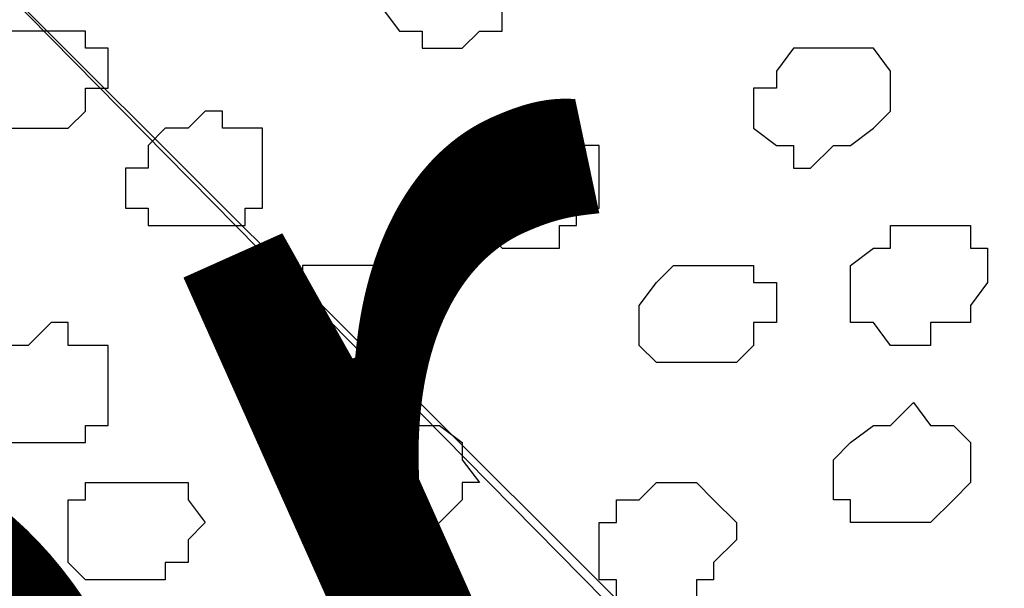
# Model space of a CAD drawing. Units: centimetres. Extents: x -8.5 to 9.2, y -11.2 to 13.4.
# Drawn here: x 0.4 to 0.8, y -1.2 to -1 of the extents above; entities that cross this region are included whole.
import ezdxf

# ---------------------------------------------------------------- set-up
doc = ezdxf.new("R2010")
doc.units = ezdxf.units.CM
doc.header["$MEASUREMENT"] = 0
doc.layers.add('Layer 1', color=7, linetype='Continuous')
doc.styles.add('225', font='arialbi.ttf', dxfattribs={"height": 1})
doc.styles.add('226', font='arialbi.ttf', dxfattribs={"height": 1})
doc.styles.add('228', font='arialbi.ttf', dxfattribs={"height": 1})

msp = doc.modelspace()

# ---------------------------------------------------------------- hatches: boundary and pattern name
h = msp.add_hatch(color=256)
edge = h.paths.add_edge_path()
edge.add_spline(control_points=[(3.70134, 1.24619), (3.70134, 1.24619), (3.70134, 1.27141), (3.70134, 1.27141), (3.70134, 1.27141), (3.70134, 1.27141), (-3.8449, -2.11007), (-3.8449, -2.11007), (-3.8449, -2.11007), (-3.8449, -2.11007), (-3.84514, -2.15273), (-3.84514, -2.15273), (-3.84514, -2.15273), (-3.84514, -2.15273), (3.70134, 1.22034), (3.70134, 1.22034), (3.70134, 1.22034), (3.70134, 1.22034), (3.70134, 1.24619), (3.70134, 1.24619)], knot_values=[0, 0, 0, 0, 0.2, 0.2, 0.2, 0.2, 0.4, 0.4, 0.4, 0.4, 0.6, 0.6, 0.6, 0.6, 0.8, 0.8, 0.8, 0.8, 1, 1, 1, 1], degree=3, periodic=0)

# ---------------------------------------------------------------- linework, layer by layer
at = {"layer": 'Layer 1'}
msp.add_open_spline([(3.70134, 1.24619), (3.70134, 1.24619), (3.70134, 1.27141), (3.70134, 1.27141), (3.70134, 1.27141), (3.70134, 1.27141), (-3.8449, -2.11007), (-3.8449, -2.11007), (-3.8449, -2.11007), (-3.8449, -2.11007), (-3.84514, -2.15273), (-3.84514, -2.15273), (-3.84514, -2.15273), (-3.84514, -2.15273), (3.70134, 1.22034), (3.70134, 1.22034), (3.70134, 1.22034), (3.70134, 1.22034), (3.70134, 1.24619), (3.70134, 1.24619)], degree=3, knots=[0, 0, 0, 0, 0.2, 0.2, 0.2, 0.2, 0.4, 0.4, 0.4, 0.4, 0.6, 0.6, 0.6, 0.6, 0.8, 0.8, 0.8, 0.8, 1, 1, 1, 1], dxfattribs=at)
at = {"layer": 'Layer 1', "color": 254}
msp.add_open_spline([(-3.85092, -2.48779), (-3.85092, -2.48779), (3.70981, 0.89888), (3.70981, 0.89888), (3.70981, 0.89888), (3.70981, 0.89888), (3.70981, -0.37959), (3.70981, -0.37959), (3.70981, -0.37959), (3.70981, -0.37959), (-3.85092, -3.76626), (-3.85092, -3.76626), (-3.85092, -3.76626), (-3.85092, -3.76626), (-3.85092, -2.48779), (-3.85092, -2.48779)], degree=3, knots=[0, 0, 0, 0, 0.25, 0.25, 0.25, 0.25, 0.5, 0.5, 0.5, 0.5, 0.75, 0.75, 0.75, 0.75, 1, 1, 1, 1], dxfattribs=at)
at = {"layer": 'Layer 1', "lineweight": 9}
for points, knots in [([(-3.85092, -2.48779), (-3.85092, -2.48779), (3.70981, 0.89888), (3.70981, 0.89888), (3.70981, 0.89888), (3.70981, 0.89888), (3.70981, -0.37959), (3.70981, -0.37959), (3.70981, -0.37959), (3.70981, -0.37959), (-3.85092, -3.76626), (-3.85092, -3.76626), (-3.85092, -3.76626), (-3.85092, -3.76626), (-3.85092, -2.48779), (-3.85092, -2.48779)], [0, 0, 0, 0, 0.25, 0.25, 0.25, 0.25, 0.5, 0.5, 0.5, 0.5, 0.75, 0.75, 0.75, 0.75, 1, 1, 1, 1]), ([(0.88194, -1.44851), (0.88194, -1.44851), (0.83114, -0.56797), (0.83114, -0.56797), (0.83114, -0.56797), (0.83114, -0.56797), (0.82268, -0.55316), (0.82268, -0.55316), (0.82268, -0.55316), (0.82268, -0.55316), (0.81633, -0.54046), (0.81633, -0.54046), (0.81633, -0.54046), (0.81633, -0.54046), (0.80151, -0.53199), (0.80151, -0.53199), (0.80151, -0.53199), (0.80151, -0.53199), (0.79304, -0.52564), (0.79304, -0.52564), (0.79304, -0.52564), (0.79304, -0.52564), (0.75706, -0.51717), (0.75706, -0.51717), (0.75706, -0.51717), (0.75706, -0.51717), (0.70626, -0.51717), (0.70626, -0.51717), (0.70626, -0.51717), (0.70626, -0.51717), (0.65546, -0.52564), (0.65546, -0.52564), (0.65546, -0.52564), (0.65546, -0.52564), (0.60466, -0.54046), (0.60466, -0.54046), (0.60466, -0.54046), (0.60466, -0.54046), (0.54751, -0.55316), (0.54751, -0.55316), (0.54751, -0.55316), (0.54751, -0.55316), (0.48824, -0.58279), (0.48824, -0.58279), (0.48824, -0.58279), (0.48824, -0.58279), (0.43109, -0.61242), (0.43109, -0.61242), (0.43109, -0.61242), (0.43109, -0.61242), (0.38029, -0.64206), (0.38029, -0.64206), (0.38029, -0.64206), (0.38029, -0.64206), (0.32949, -0.66957), (0.32949, -0.66957), (0.32949, -0.66957), (0.32949, -0.66957), (0.29139, -0.70767), (0.29139, -0.70767), (0.29139, -0.70767), (0.29139, -0.70767), (0.26388, -0.73519), (0.26388, -0.73519), (0.26388, -0.73519), (0.26388, -0.73519), (0.24059, -0.76482), (0.24059, -0.76482), (0.24059, -0.76482), (0.24059, -0.76482), (0.24059, -0.80081), (0.24059, -0.80081), (0.24059, -0.80081), (0.24059, -0.80081), (0.24906, -0.80927), (0.24906, -0.80927), (0.24906, -0.80927), (0.24906, -0.80927), (0.25541, -0.82409), (0.25541, -0.82409), (0.25541, -0.82409), (0.25541, -0.82409), (0.88194, -1.44851), (0.88194, -1.44851)], [0, 0, 0, 0, 0.047619, 0.047619, 0.047619, 0.047619, 0.095238, 0.095238, 0.095238, 0.095238, 0.142857, 0.142857, 0.142857, 0.142857, 0.190476, 0.190476, 0.190476, 0.190476, 0.238095, 0.238095, 0.238095, 0.238095, 0.285714, 0.285714, 0.285714, 0.285714, 0.333333, 0.333333, 0.333333, 0.333333, 0.380952, 0.380952, 0.380952, 0.380952, 0.428571, 0.428571, 0.428571, 0.428571, 0.47619, 0.47619, 0.47619, 0.47619, 0.52381, 0.52381, 0.52381, 0.52381, 0.571429, 0.571429, 0.571429, 0.571429, 0.619048, 0.619048, 0.619048, 0.619048, 0.666667, 0.666667, 0.666667, 0.666667, 0.714286, 0.714286, 0.714286, 0.714286, 0.761905, 0.761905, 0.761905, 0.761905, 0.809524, 0.809524, 0.809524, 0.809524, 0.857143, 0.857143, 0.857143, 0.857143, 0.904762, 0.904762, 0.904762, 0.904762, 0.952381, 0.952381, 0.952381, 0.952381, 1, 1, 1, 1]), ([(0.24906, -0.81562), (0.24906, -0.81562), (0.87348, -1.44851), (0.87348, -1.44851), (0.87348, -1.44851), (0.87348, -1.44851), (0.88194, -1.45486), (0.88194, -1.45486), (0.88194, -1.45486), (0.88194, -1.45486), (0.88829, -1.46967), (0.88829, -1.46967), (0.88829, -1.46967), (0.88829, -1.46967), (0.88829, -1.48449), (0.88829, -1.48449), (0.88829, -1.48449), (0.88829, -1.48449), (0.88194, -1.49931), (0.88194, -1.49931), (0.88194, -1.49931), (0.88194, -1.49931), (0.85866, -1.53529), (0.85866, -1.53529), (0.85866, -1.53529), (0.85866, -1.53529), (0.83114, -1.56492), (0.83114, -1.56492), (0.83114, -1.56492), (0.83114, -1.56492), (0.79304, -1.60091), (0.79304, -1.60091), (0.79304, -1.60091), (0.79304, -1.60091), (0.74224, -1.63054), (0.74224, -1.63054), (0.74224, -1.63054), (0.74224, -1.63054), (0.69144, -1.65806), (0.69144, -1.65806), (0.69144, -1.65806), (0.69144, -1.65806), (0.63429, -1.68769), (0.63429, -1.68769), (0.63429, -1.68769), (0.63429, -1.68769), (0.57503, -1.71732), (0.57503, -1.71732), (0.57503, -1.71732), (0.57503, -1.71732), (0.51788, -1.73214), (0.51788, -1.73214), (0.51788, -1.73214), (0.51788, -1.73214), (0.45861, -1.74696), (0.45861, -1.74696), (0.45861, -1.74696), (0.45861, -1.74696), (0.41628, -1.75331), (0.41628, -1.75331), (0.41628, -1.75331), (0.41628, -1.75331), (0.36548, -1.75331), (0.36548, -1.75331), (0.36548, -1.75331), (0.36548, -1.75331), (0.33584, -1.74696), (0.33584, -1.74696), (0.33584, -1.74696), (0.33584, -1.74696), (0.32103, -1.73849), (0.32103, -1.73849), (0.32103, -1.73849), (0.32103, -1.73849), (0.30621, -1.73214), (0.30621, -1.73214), (0.30621, -1.73214), (0.30621, -1.73214), (0.29986, -1.71732), (0.29986, -1.71732), (0.29986, -1.71732), (0.29986, -1.71732), (0.29986, -1.70251), (0.29986, -1.70251), (0.29986, -1.70251), (0.29986, -1.70251), (0.24906, -0.81562), (0.24906, -0.81562)], [0, 0, 0, 0, 0.045455, 0.045455, 0.045455, 0.045455, 0.090909, 0.090909, 0.090909, 0.090909, 0.136364, 0.136364, 0.136364, 0.136364, 0.181818, 0.181818, 0.181818, 0.181818, 0.227273, 0.227273, 0.227273, 0.227273, 0.272727, 0.272727, 0.272727, 0.272727, 0.318182, 0.318182, 0.318182, 0.318182, 0.363636, 0.363636, 0.363636, 0.363636, 0.409091, 0.409091, 0.409091, 0.409091, 0.454545, 0.454545, 0.454545, 0.454545, 0.5, 0.5, 0.5, 0.5, 0.545455, 0.545455, 0.545455, 0.545455, 0.590909, 0.590909, 0.590909, 0.590909, 0.636364, 0.636364, 0.636364, 0.636364, 0.681818, 0.681818, 0.681818, 0.681818, 0.727273, 0.727273, 0.727273, 0.727273, 0.772727, 0.772727, 0.772727, 0.772727, 0.818182, 0.818182, 0.818182, 0.818182, 0.863636, 0.863636, 0.863636, 0.863636, 0.909091, 0.909091, 0.909091, 0.909091, 0.954545, 0.954545, 0.954545, 0.954545, 1, 1, 1, 1])]:
    msp.add_open_spline(points, degree=3, knots=knots, dxfattribs=at)
at = {"layer": 'Layer 1', "color": 8}
for points in [[(0.58984, -0.97649), (0.58984, -0.97649), (0.61313, -0.97649), (0.61313, -0.97649), (0.61313, -0.97649), (0.61313, -0.97649), (0.61948, -0.98284), (0.61948, -0.98284), (0.61948, -0.98284), (0.61948, -0.98284), (0.61948, -1.00401), (0.61948, -1.00401), (0.61948, -1.00401), (0.61948, -1.00401), (0.61313, -1.00401), (0.61313, -1.00401), (0.61313, -1.00401), (0.61313, -1.00401), (0.61313, -1.01247), (0.61313, -1.01247), (0.61313, -1.01247), (0.61313, -1.01247), (0.60466, -1.01247), (0.60466, -1.01247), (0.60466, -1.01247), (0.60466, -1.01247), (0.59831, -1.01882), (0.59831, -1.01882), (0.59831, -1.01882), (0.59831, -1.01882), (0.58349, -1.01882), (0.58349, -1.01882), (0.58349, -1.01882), (0.58349, -1.01882), (0.58349, -1.01247), (0.58349, -1.01247), (0.58349, -1.01247), (0.58349, -1.01247), (0.57503, -1.01247), (0.57503, -1.01247), (0.57503, -1.01247), (0.57503, -1.01247), (0.56868, -1.00401), (0.56868, -1.00401), (0.56868, -1.00401), (0.56868, -1.00401), (0.56868, -0.99766), (0.56868, -0.99766), (0.56868, -0.99766), (0.56868, -0.99766), (0.57503, -0.99131), (0.57503, -0.99131), (0.57503, -0.99131), (0.57503, -0.99131), (0.57503, -0.98284), (0.57503, -0.98284), (0.57503, -0.98284), (0.57503, -0.98284), (0.58349, -0.98284), (0.58349, -0.98284), (0.58349, -0.98284), (0.58349, -0.98284), (0.58984, -0.97649), (0.58984, -0.97649)], [(0.68509, -1.22202), (0.68509, -1.22202), (0.68509, -1.21567), (0.68509, -1.21567), (0.68509, -1.21567), (0.68509, -1.21567), (0.69144, -1.21567), (0.69144, -1.21567), (0.69144, -1.21567), (0.69144, -1.21567), (0.69144, -1.20932), (0.69144, -1.20932), (0.69144, -1.20932), (0.69144, -1.20932), (0.69991, -1.20086), (0.69991, -1.20086), (0.69991, -1.20086), (0.69991, -1.20086), (0.69991, -1.19451), (0.69991, -1.19451), (0.69991, -1.19451), (0.69991, -1.19451), (0.69144, -1.18604), (0.69144, -1.18604), (0.69144, -1.18604), (0.69144, -1.18604), (0.68509, -1.17969), (0.68509, -1.17969), (0.68509, -1.17969), (0.68509, -1.17969), (0.67028, -1.17969), (0.67028, -1.17969), (0.67028, -1.17969), (0.67028, -1.17969), (0.66393, -1.18604), (0.66393, -1.18604), (0.66393, -1.18604), (0.66393, -1.18604), (0.65546, -1.18604), (0.65546, -1.18604), (0.65546, -1.18604), (0.65546, -1.18604), (0.65546, -1.19451), (0.65546, -1.19451), (0.65546, -1.19451), (0.65546, -1.19451), (0.64911, -1.19451), (0.64911, -1.19451), (0.64911, -1.19451), (0.64911, -1.19451), (0.64911, -1.21567), (0.64911, -1.21567), (0.64911, -1.21567), (0.64911, -1.21567), (0.65546, -1.21567), (0.65546, -1.21567), (0.65546, -1.21567), (0.65546, -1.21567), (0.65546, -1.22202), (0.65546, -1.22202), (0.65546, -1.22202), (0.65546, -1.22202), (0.68509, -1.22202), (0.68509, -1.22202)]]:
    msp.add_open_spline(points, degree=3, knots=[0, 0, 0, 0, 0.0625, 0.0625, 0.0625, 0.0625, 0.125, 0.125, 0.125, 0.125, 0.1875, 0.1875, 0.1875, 0.1875, 0.25, 0.25, 0.25, 0.25, 0.3125, 0.3125, 0.3125, 0.3125, 0.375, 0.375, 0.375, 0.375, 0.4375, 0.4375, 0.4375, 0.4375, 0.5, 0.5, 0.5, 0.5, 0.5625, 0.5625, 0.5625, 0.5625, 0.625, 0.625, 0.625, 0.625, 0.6875, 0.6875, 0.6875, 0.6875, 0.75, 0.75, 0.75, 0.75, 0.8125, 0.8125, 0.8125, 0.8125, 0.875, 0.875, 0.875, 0.875, 0.9375, 0.9375, 0.9375, 0.9375, 1, 1, 1, 1], dxfattribs=at)
at = {"layer": 'Layer 1', "color": 251}
for points, knots in [([(0.43109, -1.01247), (0.43109, -1.01247), (0.45861, -1.01247), (0.45861, -1.01247), (0.45861, -1.01247), (0.45861, -1.01247), (0.45861, -1.01882), (0.45861, -1.01882), (0.45861, -1.01882), (0.45861, -1.01882), (0.46708, -1.01882), (0.46708, -1.01882), (0.46708, -1.01882), (0.46708, -1.01882), (0.46708, -1.03364), (0.46708, -1.03364), (0.46708, -1.03364), (0.46708, -1.03364), (0.45861, -1.03364), (0.45861, -1.03364), (0.45861, -1.03364), (0.45861, -1.03364), (0.45861, -1.04211), (0.45861, -1.04211), (0.45861, -1.04211), (0.45861, -1.04211), (0.45226, -1.04846), (0.45226, -1.04846), (0.45226, -1.04846), (0.45226, -1.04846), (0.42263, -1.04846), (0.42263, -1.04846), (0.42263, -1.04846), (0.42263, -1.04846), (0.41628, -1.04211), (0.41628, -1.04211), (0.41628, -1.04211), (0.41628, -1.04211), (0.41628, -1.02729), (0.41628, -1.02729), (0.41628, -1.02729), (0.41628, -1.02729), (0.42263, -1.01882), (0.42263, -1.01882), (0.42263, -1.01882), (0.42263, -1.01882), (0.43109, -1.01247), (0.43109, -1.01247)], [0, 0, 0, 0, 0.083333, 0.083333, 0.083333, 0.083333, 0.166667, 0.166667, 0.166667, 0.166667, 0.25, 0.25, 0.25, 0.25, 0.333333, 0.333333, 0.333333, 0.333333, 0.416667, 0.416667, 0.416667, 0.416667, 0.5, 0.5, 0.5, 0.5, 0.583333, 0.583333, 0.583333, 0.583333, 0.666667, 0.666667, 0.666667, 0.666667, 0.75, 0.75, 0.75, 0.75, 0.833333, 0.833333, 0.833333, 0.833333, 0.916667, 0.916667, 0.916667, 0.916667, 1, 1, 1, 1]), ([(0.72743, -1.01882), (0.72743, -1.01882), (0.75071, -1.01882), (0.75071, -1.01882), (0.75071, -1.01882), (0.75071, -1.01882), (0.75706, -1.02729), (0.75706, -1.02729), (0.75706, -1.02729), (0.75706, -1.02729), (0.75706, -1.04211), (0.75706, -1.04211), (0.75706, -1.04211), (0.75706, -1.04211), (0.75071, -1.04846), (0.75071, -1.04846), (0.75071, -1.04846), (0.75071, -1.04846), (0.74224, -1.05481), (0.74224, -1.05481), (0.74224, -1.05481), (0.74224, -1.05481), (0.73589, -1.05481), (0.73589, -1.05481), (0.73589, -1.05481), (0.73589, -1.05481), (0.72743, -1.06327), (0.72743, -1.06327), (0.72743, -1.06327), (0.72743, -1.06327), (0.72108, -1.06327), (0.72108, -1.06327), (0.72108, -1.06327), (0.72108, -1.06327), (0.72108, -1.05481), (0.72108, -1.05481), (0.72108, -1.05481), (0.72108, -1.05481), (0.71473, -1.05481), (0.71473, -1.05481), (0.71473, -1.05481), (0.71473, -1.05481), (0.70626, -1.04846), (0.70626, -1.04846), (0.70626, -1.04846), (0.70626, -1.04846), (0.70626, -1.03364), (0.70626, -1.03364), (0.70626, -1.03364), (0.70626, -1.03364), (0.71473, -1.03364), (0.71473, -1.03364), (0.71473, -1.03364), (0.71473, -1.03364), (0.71473, -1.02729), (0.71473, -1.02729), (0.71473, -1.02729), (0.71473, -1.02729), (0.72108, -1.01882), (0.72108, -1.01882), (0.72108, -1.01882), (0.72108, -1.01882), (0.72743, -1.01882), (0.72743, -1.01882)], [0, 0, 0, 0, 0.0625, 0.0625, 0.0625, 0.0625, 0.125, 0.125, 0.125, 0.125, 0.1875, 0.1875, 0.1875, 0.1875, 0.25, 0.25, 0.25, 0.25, 0.3125, 0.3125, 0.3125, 0.3125, 0.375, 0.375, 0.375, 0.375, 0.4375, 0.4375, 0.4375, 0.4375, 0.5, 0.5, 0.5, 0.5, 0.5625, 0.5625, 0.5625, 0.5625, 0.625, 0.625, 0.625, 0.625, 0.6875, 0.6875, 0.6875, 0.6875, 0.75, 0.75, 0.75, 0.75, 0.8125, 0.8125, 0.8125, 0.8125, 0.875, 0.875, 0.875, 0.875, 0.9375, 0.9375, 0.9375, 0.9375, 1, 1, 1, 1])]:
    msp.add_open_spline(points, degree=3, knots=knots, dxfattribs=at)
at = {"layer": 'Layer 1', "color": 253}
for points, knots in [([(0.49671, -1.04846), (0.49671, -1.04846), (0.50306, -1.04211), (0.50306, -1.04211), (0.50306, -1.04211), (0.50306, -1.04211), (0.50941, -1.04211), (0.50941, -1.04211), (0.50941, -1.04211), (0.50941, -1.04211), (0.50941, -1.04846), (0.50941, -1.04846), (0.50941, -1.04846), (0.50941, -1.04846), (0.52423, -1.04846), (0.52423, -1.04846), (0.52423, -1.04846), (0.52423, -1.04846), (0.52423, -1.07809), (0.52423, -1.07809), (0.52423, -1.07809), (0.52423, -1.07809), (0.51788, -1.07809), (0.51788, -1.07809), (0.51788, -1.07809), (0.51788, -1.07809), (0.51788, -1.08444), (0.51788, -1.08444), (0.51788, -1.08444), (0.51788, -1.08444), (0.48189, -1.08444), (0.48189, -1.08444), (0.48189, -1.08444), (0.48189, -1.08444), (0.48189, -1.07809), (0.48189, -1.07809), (0.48189, -1.07809), (0.48189, -1.07809), (0.47343, -1.07809), (0.47343, -1.07809), (0.47343, -1.07809), (0.47343, -1.07809), (0.47343, -1.06327), (0.47343, -1.06327), (0.47343, -1.06327), (0.47343, -1.06327), (0.48189, -1.06327), (0.48189, -1.06327), (0.48189, -1.06327), (0.48189, -1.06327), (0.48189, -1.05481), (0.48189, -1.05481), (0.48189, -1.05481), (0.48189, -1.05481), (0.48824, -1.04846), (0.48824, -1.04846), (0.48824, -1.04846), (0.48824, -1.04846), (0.49671, -1.04846), (0.49671, -1.04846)], [0, 0, 0, 0, 0.066667, 0.066667, 0.066667, 0.066667, 0.133333, 0.133333, 0.133333, 0.133333, 0.2, 0.2, 0.2, 0.2, 0.266667, 0.266667, 0.266667, 0.266667, 0.333333, 0.333333, 0.333333, 0.333333, 0.4, 0.4, 0.4, 0.4, 0.466667, 0.466667, 0.466667, 0.466667, 0.533333, 0.533333, 0.533333, 0.533333, 0.6, 0.6, 0.6, 0.6, 0.666667, 0.666667, 0.666667, 0.666667, 0.733333, 0.733333, 0.733333, 0.733333, 0.8, 0.8, 0.8, 0.8, 0.866667, 0.866667, 0.866667, 0.866667, 0.933333, 0.933333, 0.933333, 0.933333, 1, 1, 1, 1]), ([(0.61948, -1.04846), (0.61948, -1.04846), (0.64064, -1.04846), (0.64064, -1.04846), (0.64064, -1.04846), (0.64064, -1.04846), (0.64064, -1.05481), (0.64064, -1.05481), (0.64064, -1.05481), (0.64064, -1.05481), (0.64911, -1.05481), (0.64911, -1.05481), (0.64911, -1.05481), (0.64911, -1.05481), (0.64911, -1.07809), (0.64911, -1.07809), (0.64911, -1.07809), (0.64911, -1.07809), (0.64064, -1.07809), (0.64064, -1.07809), (0.64064, -1.07809), (0.64064, -1.07809), (0.64064, -1.08444), (0.64064, -1.08444), (0.64064, -1.08444), (0.64064, -1.08444), (0.63429, -1.08444), (0.63429, -1.08444), (0.63429, -1.08444), (0.63429, -1.08444), (0.63429, -1.09291), (0.63429, -1.09291), (0.63429, -1.09291), (0.63429, -1.09291), (0.61313, -1.09291), (0.61313, -1.09291), (0.61313, -1.09291), (0.61313, -1.09291), (0.59831, -1.07809), (0.59831, -1.07809), (0.59831, -1.07809), (0.59831, -1.07809), (0.59831, -1.06962), (0.59831, -1.06962), (0.59831, -1.06962), (0.59831, -1.06962), (0.60466, -1.06327), (0.60466, -1.06327), (0.60466, -1.06327), (0.60466, -1.06327), (0.60466, -1.05481), (0.60466, -1.05481), (0.60466, -1.05481), (0.60466, -1.05481), (0.61313, -1.05481), (0.61313, -1.05481), (0.61313, -1.05481), (0.61313, -1.05481), (0.61948, -1.04846), (0.61948, -1.04846)], [0, 0, 0, 0, 0.066667, 0.066667, 0.066667, 0.066667, 0.133333, 0.133333, 0.133333, 0.133333, 0.2, 0.2, 0.2, 0.2, 0.266667, 0.266667, 0.266667, 0.266667, 0.333333, 0.333333, 0.333333, 0.333333, 0.4, 0.4, 0.4, 0.4, 0.466667, 0.466667, 0.466667, 0.466667, 0.533333, 0.533333, 0.533333, 0.533333, 0.6, 0.6, 0.6, 0.6, 0.666667, 0.666667, 0.666667, 0.666667, 0.733333, 0.733333, 0.733333, 0.733333, 0.8, 0.8, 0.8, 0.8, 0.866667, 0.866667, 0.866667, 0.866667, 0.933333, 0.933333, 0.933333, 0.933333, 1, 1, 1, 1]), ([(0.77188, -1.12042), (0.77188, -1.12042), (0.78669, -1.12042), (0.78669, -1.12042), (0.78669, -1.12042), (0.78669, -1.12042), (0.78669, -1.11407), (0.78669, -1.11407), (0.78669, -1.11407), (0.78669, -1.11407), (0.79304, -1.10561), (0.79304, -1.10561), (0.79304, -1.10561), (0.79304, -1.10561), (0.79304, -1.09291), (0.79304, -1.09291), (0.79304, -1.09291), (0.79304, -1.09291), (0.78669, -1.09291), (0.78669, -1.09291), (0.78669, -1.09291), (0.78669, -1.09291), (0.78669, -1.08444), (0.78669, -1.08444), (0.78669, -1.08444), (0.78669, -1.08444), (0.75706, -1.08444), (0.75706, -1.08444), (0.75706, -1.08444), (0.75706, -1.08444), (0.75706, -1.09291), (0.75706, -1.09291), (0.75706, -1.09291), (0.75706, -1.09291), (0.75071, -1.09291), (0.75071, -1.09291), (0.75071, -1.09291), (0.75071, -1.09291), (0.74224, -1.09926), (0.74224, -1.09926), (0.74224, -1.09926), (0.74224, -1.09926), (0.74224, -1.12042), (0.74224, -1.12042), (0.74224, -1.12042), (0.74224, -1.12042), (0.75071, -1.12042), (0.75071, -1.12042), (0.75071, -1.12042), (0.75071, -1.12042), (0.75706, -1.12889), (0.75706, -1.12889), (0.75706, -1.12889), (0.75706, -1.12889), (0.77188, -1.12889), (0.77188, -1.12889), (0.77188, -1.12889), (0.77188, -1.12889), (0.77188, -1.12042), (0.77188, -1.12042)], [0, 0, 0, 0, 0.066667, 0.066667, 0.066667, 0.066667, 0.133333, 0.133333, 0.133333, 0.133333, 0.2, 0.2, 0.2, 0.2, 0.266667, 0.266667, 0.266667, 0.266667, 0.333333, 0.333333, 0.333333, 0.333333, 0.4, 0.4, 0.4, 0.4, 0.466667, 0.466667, 0.466667, 0.466667, 0.533333, 0.533333, 0.533333, 0.533333, 0.6, 0.6, 0.6, 0.6, 0.666667, 0.666667, 0.666667, 0.666667, 0.733333, 0.733333, 0.733333, 0.733333, 0.8, 0.8, 0.8, 0.8, 0.866667, 0.866667, 0.866667, 0.866667, 0.933333, 0.933333, 0.933333, 0.933333, 1, 1, 1, 1]), ([(0.53904, -1.09926), (0.53904, -1.09926), (0.56868, -1.09926), (0.56868, -1.09926), (0.56868, -1.09926), (0.56868, -1.09926), (0.56868, -1.10561), (0.56868, -1.10561), (0.56868, -1.10561), (0.56868, -1.10561), (0.57503, -1.10561), (0.57503, -1.10561), (0.57503, -1.10561), (0.57503, -1.10561), (0.57503, -1.12889), (0.57503, -1.12889), (0.57503, -1.12889), (0.57503, -1.12889), (0.56868, -1.12889), (0.56868, -1.12889), (0.56868, -1.12889), (0.56868, -1.12889), (0.56868, -1.13524), (0.56868, -1.13524), (0.56868, -1.13524), (0.56868, -1.13524), (0.56021, -1.13524), (0.56021, -1.13524), (0.56021, -1.13524), (0.56021, -1.13524), (0.55386, -1.14371), (0.55386, -1.14371), (0.55386, -1.14371), (0.55386, -1.14371), (0.53269, -1.14371), (0.53269, -1.14371), (0.53269, -1.14371), (0.53269, -1.14371), (0.53269, -1.13524), (0.53269, -1.13524), (0.53269, -1.13524), (0.53269, -1.13524), (0.52423, -1.13524), (0.52423, -1.13524), (0.52423, -1.13524), (0.52423, -1.13524), (0.52423, -1.11407), (0.52423, -1.11407), (0.52423, -1.11407), (0.52423, -1.11407), (0.53269, -1.11407), (0.53269, -1.11407), (0.53269, -1.11407), (0.53269, -1.11407), (0.53269, -1.10561), (0.53269, -1.10561), (0.53269, -1.10561), (0.53269, -1.10561), (0.53904, -1.10561), (0.53904, -1.10561), (0.53904, -1.10561), (0.53904, -1.10561), (0.53904, -1.09926), (0.53904, -1.09926)], [0, 0, 0, 0, 0.0625, 0.0625, 0.0625, 0.0625, 0.125, 0.125, 0.125, 0.125, 0.1875, 0.1875, 0.1875, 0.1875, 0.25, 0.25, 0.25, 0.25, 0.3125, 0.3125, 0.3125, 0.3125, 0.375, 0.375, 0.375, 0.375, 0.4375, 0.4375, 0.4375, 0.4375, 0.5, 0.5, 0.5, 0.5, 0.5625, 0.5625, 0.5625, 0.5625, 0.625, 0.625, 0.625, 0.625, 0.6875, 0.6875, 0.6875, 0.6875, 0.75, 0.75, 0.75, 0.75, 0.8125, 0.8125, 0.8125, 0.8125, 0.875, 0.875, 0.875, 0.875, 0.9375, 0.9375, 0.9375, 0.9375, 1, 1, 1, 1]), ([(0.69144, -1.13524), (0.69144, -1.13524), (0.69991, -1.13524), (0.69991, -1.13524), (0.69991, -1.13524), (0.69991, -1.13524), (0.70626, -1.12889), (0.70626, -1.12889), (0.70626, -1.12889), (0.70626, -1.12889), (0.70626, -1.12042), (0.70626, -1.12042), (0.70626, -1.12042), (0.70626, -1.12042), (0.71473, -1.12042), (0.71473, -1.12042), (0.71473, -1.12042), (0.71473, -1.12042), (0.71473, -1.10561), (0.71473, -1.10561), (0.71473, -1.10561), (0.71473, -1.10561), (0.70626, -1.10561), (0.70626, -1.10561), (0.70626, -1.10561), (0.70626, -1.10561), (0.70626, -1.09926), (0.70626, -1.09926), (0.70626, -1.09926), (0.70626, -1.09926), (0.67663, -1.09926), (0.67663, -1.09926), (0.67663, -1.09926), (0.67663, -1.09926), (0.67028, -1.10561), (0.67028, -1.10561), (0.67028, -1.10561), (0.67028, -1.10561), (0.66393, -1.11407), (0.66393, -1.11407), (0.66393, -1.11407), (0.66393, -1.11407), (0.66393, -1.12889), (0.66393, -1.12889), (0.66393, -1.12889), (0.66393, -1.12889), (0.67028, -1.13524), (0.67028, -1.13524), (0.67028, -1.13524), (0.67028, -1.13524), (0.69144, -1.13524), (0.69144, -1.13524)], [0, 0, 0, 0, 0.076923, 0.076923, 0.076923, 0.076923, 0.153846, 0.153846, 0.153846, 0.153846, 0.230769, 0.230769, 0.230769, 0.230769, 0.307692, 0.307692, 0.307692, 0.307692, 0.384615, 0.384615, 0.384615, 0.384615, 0.461538, 0.461538, 0.461538, 0.461538, 0.538462, 0.538462, 0.538462, 0.538462, 0.615385, 0.615385, 0.615385, 0.615385, 0.692308, 0.692308, 0.692308, 0.692308, 0.769231, 0.769231, 0.769231, 0.769231, 0.846154, 0.846154, 0.846154, 0.846154, 0.923077, 0.923077, 0.923077, 0.923077, 1, 1, 1, 1]), ([(0.43744, -1.12889), (0.43744, -1.12889), (0.44591, -1.12042), (0.44591, -1.12042), (0.44591, -1.12042), (0.44591, -1.12042), (0.45226, -1.12042), (0.45226, -1.12042), (0.45226, -1.12042), (0.45226, -1.12042), (0.45226, -1.12889), (0.45226, -1.12889), (0.45226, -1.12889), (0.45226, -1.12889), (0.46708, -1.12889), (0.46708, -1.12889), (0.46708, -1.12889), (0.46708, -1.12889), (0.46708, -1.15852), (0.46708, -1.15852), (0.46708, -1.15852), (0.46708, -1.15852), (0.45861, -1.15852), (0.45861, -1.15852), (0.45861, -1.15852), (0.45861, -1.15852), (0.45861, -1.16487), (0.45861, -1.16487), (0.45861, -1.16487), (0.45861, -1.16487), (0.42263, -1.16487), (0.42263, -1.16487), (0.42263, -1.16487), (0.42263, -1.16487), (0.42263, -1.15852), (0.42263, -1.15852), (0.42263, -1.15852), (0.42263, -1.15852), (0.41628, -1.15006), (0.41628, -1.15006), (0.41628, -1.15006), (0.41628, -1.15006), (0.42263, -1.14371), (0.42263, -1.14371), (0.42263, -1.14371), (0.42263, -1.14371), (0.42263, -1.13524), (0.42263, -1.13524), (0.42263, -1.13524), (0.42263, -1.13524), (0.43109, -1.13524), (0.43109, -1.13524), (0.43109, -1.13524), (0.43109, -1.13524), (0.43109, -1.12889), (0.43109, -1.12889), (0.43109, -1.12889), (0.43109, -1.12889), (0.43744, -1.12889), (0.43744, -1.12889)], [0, 0, 0, 0, 0.066667, 0.066667, 0.066667, 0.066667, 0.133333, 0.133333, 0.133333, 0.133333, 0.2, 0.2, 0.2, 0.2, 0.266667, 0.266667, 0.266667, 0.266667, 0.333333, 0.333333, 0.333333, 0.333333, 0.4, 0.4, 0.4, 0.4, 0.466667, 0.466667, 0.466667, 0.466667, 0.533333, 0.533333, 0.533333, 0.533333, 0.6, 0.6, 0.6, 0.6, 0.666667, 0.666667, 0.666667, 0.666667, 0.733333, 0.733333, 0.733333, 0.733333, 0.8, 0.8, 0.8, 0.8, 0.866667, 0.866667, 0.866667, 0.866667, 0.933333, 0.933333, 0.933333, 0.933333, 1, 1, 1, 1]), ([(0.77188, -1.19451), (0.77188, -1.19451), (0.78034, -1.18604), (0.78034, -1.18604), (0.78034, -1.18604), (0.78034, -1.18604), (0.78669, -1.17969), (0.78669, -1.17969), (0.78669, -1.17969), (0.78669, -1.17969), (0.78669, -1.16487), (0.78669, -1.16487), (0.78669, -1.16487), (0.78669, -1.16487), (0.78034, -1.15852), (0.78034, -1.15852), (0.78034, -1.15852), (0.78034, -1.15852), (0.77188, -1.15852), (0.77188, -1.15852), (0.77188, -1.15852), (0.77188, -1.15852), (0.76553, -1.15006), (0.76553, -1.15006), (0.76553, -1.15006), (0.76553, -1.15006), (0.75706, -1.15852), (0.75706, -1.15852), (0.75706, -1.15852), (0.75706, -1.15852), (0.75071, -1.15852), (0.75071, -1.15852), (0.75071, -1.15852), (0.75071, -1.15852), (0.74224, -1.16487), (0.74224, -1.16487), (0.74224, -1.16487), (0.74224, -1.16487), (0.73589, -1.17122), (0.73589, -1.17122), (0.73589, -1.17122), (0.73589, -1.17122), (0.73589, -1.18604), (0.73589, -1.18604), (0.73589, -1.18604), (0.73589, -1.18604), (0.74224, -1.18604), (0.74224, -1.18604), (0.74224, -1.18604), (0.74224, -1.18604), (0.74224, -1.19451), (0.74224, -1.19451), (0.74224, -1.19451), (0.74224, -1.19451), (0.77188, -1.19451), (0.77188, -1.19451)], [0, 0, 0, 0, 0.071429, 0.071429, 0.071429, 0.071429, 0.142857, 0.142857, 0.142857, 0.142857, 0.214286, 0.214286, 0.214286, 0.214286, 0.285714, 0.285714, 0.285714, 0.285714, 0.357143, 0.357143, 0.357143, 0.357143, 0.428571, 0.428571, 0.428571, 0.428571, 0.5, 0.5, 0.5, 0.5, 0.571429, 0.571429, 0.571429, 0.571429, 0.642857, 0.642857, 0.642857, 0.642857, 0.714286, 0.714286, 0.714286, 0.714286, 0.785714, 0.785714, 0.785714, 0.785714, 0.857143, 0.857143, 0.857143, 0.857143, 0.928571, 0.928571, 0.928571, 0.928571, 1, 1, 1, 1]), ([(0.58349, -1.20086), (0.58349, -1.20086), (0.58984, -1.19451), (0.58984, -1.19451), (0.58984, -1.19451), (0.58984, -1.19451), (0.59831, -1.18604), (0.59831, -1.18604), (0.59831, -1.18604), (0.59831, -1.18604), (0.59831, -1.17969), (0.59831, -1.17969), (0.59831, -1.17969), (0.59831, -1.17969), (0.60466, -1.17969), (0.60466, -1.17969), (0.60466, -1.17969), (0.60466, -1.17969), (0.59831, -1.17122), (0.59831, -1.17122), (0.59831, -1.17122), (0.59831, -1.17122), (0.59831, -1.16487), (0.59831, -1.16487), (0.59831, -1.16487), (0.59831, -1.16487), (0.58984, -1.15852), (0.58984, -1.15852), (0.58984, -1.15852), (0.58984, -1.15852), (0.56868, -1.15852), (0.56868, -1.15852), (0.56868, -1.15852), (0.56868, -1.15852), (0.56021, -1.16487), (0.56021, -1.16487), (0.56021, -1.16487), (0.56021, -1.16487), (0.55386, -1.17122), (0.55386, -1.17122), (0.55386, -1.17122), (0.55386, -1.17122), (0.55386, -1.19451), (0.55386, -1.19451), (0.55386, -1.19451), (0.55386, -1.19451), (0.56021, -1.19451), (0.56021, -1.19451), (0.56021, -1.19451), (0.56021, -1.19451), (0.56021, -1.20086), (0.56021, -1.20086), (0.56021, -1.20086), (0.56021, -1.20086), (0.58349, -1.20086), (0.58349, -1.20086)], [0, 0, 0, 0, 0.071429, 0.071429, 0.071429, 0.071429, 0.142857, 0.142857, 0.142857, 0.142857, 0.214286, 0.214286, 0.214286, 0.214286, 0.285714, 0.285714, 0.285714, 0.285714, 0.357143, 0.357143, 0.357143, 0.357143, 0.428571, 0.428571, 0.428571, 0.428571, 0.5, 0.5, 0.5, 0.5, 0.571429, 0.571429, 0.571429, 0.571429, 0.642857, 0.642857, 0.642857, 0.642857, 0.714286, 0.714286, 0.714286, 0.714286, 0.785714, 0.785714, 0.785714, 0.785714, 0.857143, 0.857143, 0.857143, 0.857143, 0.928571, 0.928571, 0.928571, 0.928571, 1, 1, 1, 1]), ([(0.48189, -1.21567), (0.48189, -1.21567), (0.48824, -1.21567), (0.48824, -1.21567), (0.48824, -1.21567), (0.48824, -1.21567), (0.48824, -1.20932), (0.48824, -1.20932), (0.48824, -1.20932), (0.48824, -1.20932), (0.49671, -1.20932), (0.49671, -1.20932), (0.49671, -1.20932), (0.49671, -1.20932), (0.49671, -1.20086), (0.49671, -1.20086), (0.49671, -1.20086), (0.49671, -1.20086), (0.50306, -1.19451), (0.50306, -1.19451), (0.50306, -1.19451), (0.50306, -1.19451), (0.49671, -1.18604), (0.49671, -1.18604), (0.49671, -1.18604), (0.49671, -1.18604), (0.49671, -1.17969), (0.49671, -1.17969), (0.49671, -1.17969), (0.49671, -1.17969), (0.45861, -1.17969), (0.45861, -1.17969), (0.45861, -1.17969), (0.45861, -1.17969), (0.45861, -1.18604), (0.45861, -1.18604), (0.45861, -1.18604), (0.45861, -1.18604), (0.45226, -1.18604), (0.45226, -1.18604), (0.45226, -1.18604), (0.45226, -1.18604), (0.45226, -1.20932), (0.45226, -1.20932), (0.45226, -1.20932), (0.45226, -1.20932), (0.45861, -1.21567), (0.45861, -1.21567), (0.45861, -1.21567), (0.45861, -1.21567), (0.48189, -1.21567), (0.48189, -1.21567)], [0, 0, 0, 0, 0.076923, 0.076923, 0.076923, 0.076923, 0.153846, 0.153846, 0.153846, 0.153846, 0.230769, 0.230769, 0.230769, 0.230769, 0.307692, 0.307692, 0.307692, 0.307692, 0.384615, 0.384615, 0.384615, 0.384615, 0.461538, 0.461538, 0.461538, 0.461538, 0.538462, 0.538462, 0.538462, 0.538462, 0.615385, 0.615385, 0.615385, 0.615385, 0.692308, 0.692308, 0.692308, 0.692308, 0.769231, 0.769231, 0.769231, 0.769231, 0.846154, 0.846154, 0.846154, 0.846154, 0.923077, 0.923077, 0.923077, 0.923077, 1, 1, 1, 1])]:
    msp.add_open_spline(points, degree=3, knots=knots, dxfattribs=at)

# ---------------------------------------------------------------- texts
at = {"layer": 'Layer 1', "color": 140, "style": '228', "oblique": -0.0005}
msp.add_text('P', height=0.39243, rotation=24.0995, dxfattribs=at).set_placement((0.90313, -1.23683))
at = {"layer": 'Layer 1', "color": 1, "oblique": -0.0005}
for s, style, p in [('r', '226', (0.5687, -1.38923)), ('e', '225', (0.29139, -1.51411))]:
    msp.add_text(s, height=0.39243, rotation=24.0995, dxfattribs=dict(at, style=style)).set_placement(p)

doc.saveas('drawing.dxf')
